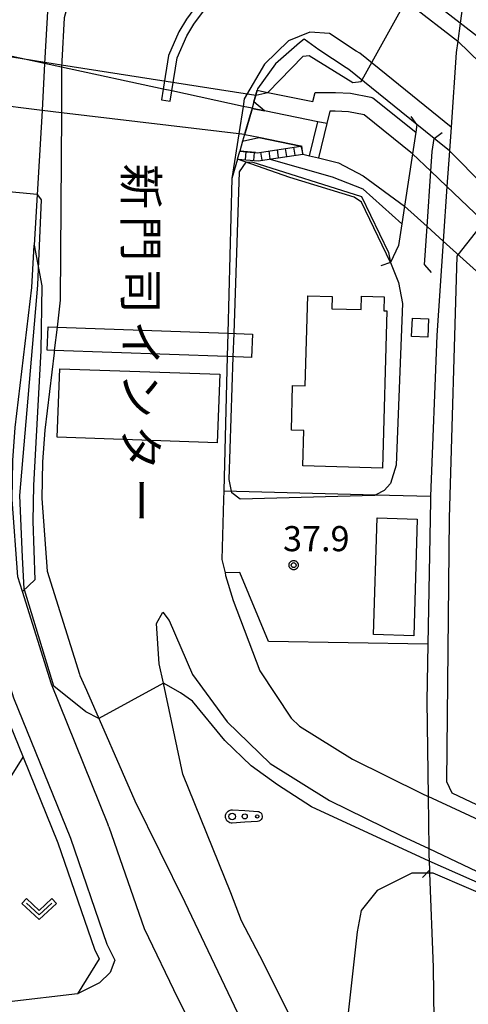
# Model space of a CAD drawing. Extents: x -4000 to -2000, y 97500 to 99000.
# Drawn here: x -2907 to -2840, y 98349 to 98496 of the extents above; entities that cross this region are included whole.
import ezdxf
from ezdxf.enums import TextEntityAlignment as Align

# ---------------------------------------------------------------- set-up
doc = ezdxf.new("R2010")
doc.units = 0
for name, color, linetype in [('2101000', 7, 'Continuous'), ('2101001', 7, 'Continuous'), ('2203000', 5, 'Continuous'), ('2203990', 5, 'Continuous'), ('2213000', 7, 'Continuous'), ('2214000', 3, 'Continuous'), ('2214110', 3, 'Continuous'), ('2214120', 3, 'Continuous'), ('2214990', 3, 'Continuous'), ('2226000', 7, 'Continuous'), ('2226001', 7, 'Continuous'), ('3001000', 4, 'Continuous'), ('3003000', 7, 'Continuous'), ('4219000', 1, 'Continuous'), ('5101000', 4, 'Continuous'), ('5101001', 4, 'Continuous'), ('5227110', 4, 'Continuous'), ('5227120', 4, 'Continuous'), ('6110000', 1, 'Continuous'), ('6110110', 1, 'Continuous'), ('6110120', 1, 'Continuous'), ('6130000', 3, 'Continuous'), ('6301000', 3, 'Continuous'), ('6313000', 3, 'Continuous'), ('6323000', 3, 'Continuous'), ('7101000', 4, 'Continuous'), ('7101001', 250, 'Continuous'), ('7102000', 6, 'Continuous'), ('7102001', 250, 'Continuous'), ('7312000', 1, 'Continuous'), ('8122000', 4, 'Continuous'), ('CLIP_BOX', 4, 'Continuous')]:
    doc.layers.add(name, color=color, linetype=linetype)
doc.styles.add('@ＭＳ ゴシック', font='@MS Gothic.ttf')
doc.styles.add('Dm_Anotation', font='romans.shx', dxfattribs={"bigfont": 'PSCDM.shx'})

# ---------------------------------------------------------------- blocks, each defined once
blk = doc.blocks.new('631300')
at = {"layer": '6313000'}
blk.add_lwpolyline([(0.75, 0.35), (0, -0.35), (-0.75, 0.35)], dxfattribs=at)
at = {"layer": 'CLIP_BOX'}
blk.add_lwpolyline([(1.033, 0.34), (0.76, 0.633), (0, -0.076), (-0.76, 0.633), (-1.033, 0.34), (0, -0.624)], close=True, dxfattribs=at)
blk = doc.blocks.new('632300')
at = {"layer": '6323000'}
for centre, radius in [((-0.75, 0), 0.2), ((0, 0), 0.15), ((0.75, 0), 0.1)]:
    blk.add_circle(centre, radius, dxfattribs=at)
at = {"layer": 'CLIP_BOX'}
blk.add_lwpolyline([(0, 0.35), (0.779, 0.299), (0.84, 0.287), (0.892, 0.264), (0.946, 0.227), (0.999, 0.167), (1.032, 0.103), (1.049, 0.024), (1.045, -0.048), (1.023, -0.124), (0.982, -0.19), (0.921, -0.246), (0.85, -0.283), (0.772, -0.297), (0, -0.35), (-0.74, -0.4), (-0.815, -0.395), (-0.884, -0.377), (-0.949, -0.348), (-1.005, -0.309), (-1.058, -0.255), (-1.096, -0.201), (-1.127, -0.133), (-1.144, -0.067), (-1.15, 0), (-1.143, 0.074), (-1.123, 0.142), (-1.092, 0.209), (-1.05, 0.264), (-0.996, 0.316), (-0.936, 0.354), (-0.873, 0.38), (-0.803, 0.395), (-0.73, 0.399), (0, 0.35)], dxfattribs=at)
blk = doc.blocks.new('731200')
at = {"layer": '7312000'}
blk.add_circle((0, 0), 0.15, dxfattribs=at)
at = {"layer": 'CLIP_BOX'}
blk.add_lwpolyline([(-0.209, -0.178), (-0.219, -0.166), (-0.237, -0.14), (-0.251, -0.113), (-0.258, -0.094), (-0.265, -0.075), (-0.269, -0.057), (-0.273, -0.031), (-0.275, -0.008), (-0.274, 0.024), (-0.27, 0.054), (-0.266, 0.071), (-0.261, 0.088), (-0.255, 0.104), (-0.246, 0.124), (-0.239, 0.136), (-0.228, 0.154), (-0.219, 0.166), (-0.202, 0.187), (-0.189, 0.199), (-0.169, 0.217), (-0.151, 0.23), (-0.135, 0.239), (-0.113, 0.251), (-0.101, 0.256), (-0.082, 0.262), (-0.056, 0.269), (-0.04, 0.272), (-0.016, 0.275), (0.004, 0.275), (0.022, 0.274), (0.042, 0.272), (0.065, 0.267), (0.079, 0.264), (0.108, 0.253), (0.121, 0.247), (0.143, 0.235), (0.16, 0.224), (0.18, 0.208), (0.194, 0.194), (0.206, 0.182), (0.222, 0.162), (0.233, 0.146), (0.249, 0.116), (0.257, 0.097), (0.264, 0.075), (0.269, 0.057), (0.273, 0.032), (0.275, 0.014), (0.275, -0.008), (0.274, -0.023), (0.271, -0.048), (0.267, -0.067), (0.261, -0.088), (0.249, -0.117), (0.23, -0.151), (0.219, -0.166), (0.204, -0.184), (0.189, -0.199), (0.172, -0.215), (0.154, -0.228), (0.136, -0.239), (0.124, -0.246), (0.107, -0.253), (0.09, -0.26), (0.071, -0.266), (0.044, -0.271), (0.028, -0.274), (0.009, -0.275), (-0.009, -0.275), (-0.024, -0.274), (-0.041, -0.272), (-0.063, -0.268), (-0.086, -0.261), (-0.101, -0.256), (-0.115, -0.25), (-0.133, -0.241), (-0.148, -0.231), (-0.17, -0.216), (-0.182, -0.206), (-0.197, -0.192)], close=True, dxfattribs=at)

msp = doc.modelspace()

# ---------------------------------------------------------------- linework, layer by layer
at = {"layer": '2101000', "flags": 128}
for points in [[(-2902.2, 98512.99), (-2902.13, 98516.75), (-2894.3, 98517.17), (-2894.26, 98516.82), (-2894.11, 98512.67), (-2895.64, 98508.92), (-2898.75, 98503.42), (-2899.72, 98499.8), (-2900.61, 98496.53), (-2900.98, 98490.06), (-2900.99, 98489.14), (-2901.03, 98482.33), (-2901.19, 98454.35), (-2901.67, 98450.3)], [(-2871.74, 98485.89), (-2871.79, 98485.7), (-2872.29, 98483.96), (-2872.56, 98483), (-2873.62, 98479.31), (-2873.69, 98479.06), (-2873.96, 98478.1), (-2874.39, 98476.61)], [(-2874.73, 98475.42), (-2875.56, 98472.52), (-2876.16, 98449.4)], [(-2893.93, 98375.69), (-2894.07, 98376.11), (-2902.51, 98396.98), (-2906.84, 98410.81), (-2907.53, 98413.03), (-2908.38, 98424.58), (-2908.27, 98430.42), (-2907.92, 98435.33), (-2905.43, 98456.25), (-2905.07, 98462.54)], [(-2902.09, 98446.83), (-2902.13, 98446.46), (-2903.51, 98434.91), (-2903.84, 98430.22), (-2903.94, 98424.7), (-2903.15, 98413.86), (-2898.34, 98398.48), (-2898.27, 98398.31), (-2897.3, 98396.11), (-2890.04, 98379.58), (-2882.58, 98364.43), (-2873.24, 98344.75), (-2868.82, 98334.05), (-2866.96, 98329.55), (-2863.57, 98321.26), (-2861.61, 98315.49), (-2859.58, 98309.17), (-2855.57, 98297.07), (-2850.01, 98272.32), (-2846.1, 98252.41), (-2841.86, 98231.92)], [(-2876.26, 98445.91), (-2876.78, 98425.88), (-2876.82, 98424.57), (-2877.05, 98415.62), (-2876.59, 98413.6), (-2876.5, 98413.21), (-2875.39, 98409.47), (-2871.37, 98398.98), (-2866.7, 98391.89), (-2865.48, 98390.72), (-2857.56, 98385.78), (-2847.2, 98380.67), (-2846.27, 98380.24)], [(-2916.24, 98431.12), (-2916.27, 98430.77), (-2916.38, 98424.36), (-2915.57, 98413.26), (-2915.44, 98411.53), (-2910.57, 98395.97), (-2910.05, 98394.29), (-2906.73, 98386.07), (-2901.57, 98373.3), (-2896.08, 98357.42), (-2895.39, 98355.99), (-2898.6, 98350.76), (-2908.85, 98349.55), (-2912.51, 98349.68), (-2912.72, 98356.69), (-2911.87, 98366.83), (-2911.44, 98375.9), (-2911.42, 98376.41)]]:
    msp.add_lwpolyline(points, dxfattribs=at)
at = {"layer": '2101000'}
for points in [[(-2840.47, 98503.03), (-2841.46, 98495.72), (-2841.83, 98493.03), (-2842.06, 98491.34), (-2842.83, 98480.19), (-2843.07, 98476.65), (-2843.44, 98471.31), (-2844, 98463.17), (-2844.97, 98449.06), (-2845.89, 98425.06), (-2845.92, 98424.39), (-2846.31, 98402.96), (-2846.47, 98394.47), (-2846.27, 98380.24), (-2846.16, 98372.43), (-2846.15, 98371.48), (-2846.11, 98370.58), (-2846.06, 98369.21), (-2846.04, 98368.75), (-2845.5, 98354.72), (-2844.95, 98311.37)], [(-2831.41, 98226.86), (-2832.68, 98226.59), (-2838.35, 98253.97), (-2842.26, 98273.95), (-2847.94, 98299.19), (-2852.05, 98311.62), (-2854.1, 98317.98), (-2856.16, 98324.03), (-2859.64, 98332.55), (-2860.42, 98334.45), (-2861.78, 98337.18), (-2870.83, 98355.39), (-2874.14, 98361.63), (-2875.74, 98365.81), (-2882.87, 98383.53), (-2885.79, 98397.13), (-2886.42, 98400.05), (-2886.81, 98406.05), (-2885.89, 98407.74)], [(-2885.89, 98407.74), (-2884.93, 98406.48), (-2881.47, 98398.42), (-2876.29, 98391.36), (-2869.83, 98385.14), (-2860.99, 98379.62), (-2850.24, 98374.32), (-2846.16, 98372.43)]]:
    msp.add_lwpolyline(points, dxfattribs=at)
at = {"layer": '2101001', "flags": 128}
for points in [[(-2902.2, 98512.99), (-2903.53, 98489.69), (-2903.92, 98482.68), (-2905.07, 98462.54)], [(-2843.07, 98476.65), (-2845.35, 98478.5), (-2847.92, 98480.58), (-2858.08, 98488.81), (-2858.5, 98489.05), (-2862.58, 98491.74), (-2863.65, 98492.51), (-2864.77, 98493.32), (-2865.46, 98492.79), (-2869.04, 98489.65), (-2871.74, 98485.89)], [(-2874.73, 98475.42), (-2874.39, 98476.61)], [(-2843.07, 98476.65), (-2832.77, 98466.22), (-2830.14, 98463.56), (-2819.83, 98453.12), (-2819.76, 98453.05)], [(-2901.67, 98450.3), (-2902.09, 98446.83)], [(-2876.16, 98449.4), (-2876.26, 98445.91)], [(-2821.22, 98368.59), (-2832.38, 98373.78), (-2835.2, 98375.09), (-2846.27, 98380.24)], [(-2893.93, 98375.69), (-2888.67, 98360.48), (-2883.63, 98350.07), (-2876.24, 98335.46), (-2874.57, 98331.5), (-2872.95, 98327.67), (-2864.5, 98304.74), (-2859.63, 98290.1), (-2852.57, 98261.31)], [(-2846.16, 98372.43), (-2834.97, 98367.12), (-2832.11, 98365.76), (-2820.9, 98360.44)]]:
    msp.add_lwpolyline(points, dxfattribs=at)
at = {"layer": '2203000', "flags": 128}
for points in [[(-2839.38, 98510.68), (-2839.94, 98506.99), (-2840.13, 98505.58), (-2840.47, 98503.03), (-2841.46, 98495.72), (-2841.83, 98493.03), (-2842.06, 98491.34), (-2842.83, 98480.19), (-2843.07, 98476.65), (-2843.44, 98471.31), (-2844, 98463.17), (-2844.97, 98449.06), (-2845.89, 98425.06), (-2845.92, 98424.39), (-2846.31, 98402.96), (-2846.47, 98394.47), (-2846.27, 98380.24), (-2846.16, 98372.43), (-2846.15, 98371.48), (-2846.11, 98370.58), (-2846.06, 98369.21)], [(-2847.92, 98480.58), (-2848.1, 98479.41), (-2848.58, 98476.19), (-2849.77, 98468.39), (-2850.16, 98465.76), (-2850.66, 98462.49), (-2851.89, 98459.95)], [(-2846.81, 98459.61), (-2846.42, 98465.36), (-2845.85, 98473.6), (-2845.65, 98476.54), (-2845.35, 98478.5)]]:
    msp.add_lwpolyline(points, dxfattribs=at)
at = {"layer": '2203990', "flags": 128}
for points in [[(-2847.92, 98480.58), (-2848.81, 98481.79)], [(-2845.35, 98478.5), (-2844.14, 98479.39)], [(-2851.89, 98459.95), (-2853.31, 98459.46)], [(-2846.81, 98459.61), (-2845.82, 98458.48)], [(-2846.06, 98369.21), (-2847.08, 98368.11)]]:
    msp.add_lwpolyline(points, dxfattribs=at)
at = {"layer": '2213000', "flags": 128}
for points in [[(-2908.12, 98519.66), (-2908.11, 98517.88), (-2908.19, 98513.73), (-2908.19, 98513.33), (-2909.46, 98490.97), (-2909.89, 98483.4), (-2911.41, 98456.78), (-2913.9, 98435.89), (-2914.27, 98430.68), (-2914.38, 98424.41), (-2913.46, 98411.9), (-2908.17, 98394.96), (-2899.69, 98374), (-2894.23, 98358.18), (-2893.06, 98355.77), (-2893.76, 98353.91), (-2895.34, 98352.4), (-2898.6, 98350.76)], [(-2842.83, 98480.19), (-2856.45, 98491.22), (-2856.99, 98491.53), (-2860.98, 98494.16), (-2863.91, 98494.38), (-2867.12, 98493.07), (-2870.71, 98489.58), (-2873.71, 98484.42), (-2873.89, 98483.29), (-2874.53, 98479.16), (-2875.56, 98472.52)]]:
    msp.add_lwpolyline(points, dxfattribs=at)
at = {"layer": '2214000', "flags": 128}
for points in [[(-2874.39, 98476.61), (-2871.78, 98476.37), (-2865.28, 98477.35), (-2865.13, 98477.37)], [(-2874.73, 98475.42), (-2871.6, 98475.16), (-2870.01, 98475.4), (-2864.95, 98476.16)]]:
    msp.add_lwpolyline(points, dxfattribs=at)
at = {"layer": '2214110', "flags": 128}
msp.add_lwpolyline([(-2874.73, 98475.42), (-2874.39, 98476.61)], dxfattribs=at)
at = {"layer": '2214120', "flags": 128}
msp.add_lwpolyline([(-2864.95, 98476.16), (-2865.13, 98477.37)], dxfattribs=at)
at = {"layer": '2214990', "flags": 128}
for points in [[(-2873.55, 98475.32), (-2873.45, 98476.52)], [(-2871.06, 98475.24), (-2871.25, 98476.45)], [(-2869.83, 98475.43), (-2870.01, 98476.64)], [(-2868.59, 98475.61), (-2868.77, 98476.82)], [(-2867.36, 98475.8), (-2867.54, 98477.01)], [(-2866.12, 98475.98), (-2866.3, 98477.19)], [(-2872.31, 98475.22), (-2872.21, 98476.41)]]:
    msp.add_lwpolyline(points, dxfattribs=at)
at = {"layer": '2226000', "flags": 128}
for points in [[(-2841.47, 98495.72), (-2847.59, 98500.47), (-2849.03, 98498.61), (-2841.83, 98493.03)], [(-2884.79, 98484.06), (-2884.54, 98485.59), (-2883.75, 98490.51), (-2882.29, 98493.81), (-2881.23, 98495.55), (-2879.22, 98498.3), (-2880.29, 98499.08), (-2882.34, 98496.29), (-2883.47, 98494.42), (-2885.03, 98490.89), (-2885.84, 98485.87), (-2886.1, 98484.27), (-2884.79, 98484.06)]]:
    msp.add_lwpolyline(points, dxfattribs=at)
at = {"layer": '2226001', "flags": 128}
for points in [[(-2818.14, 98477.64), (-2828.61, 98485.76), (-2831.28, 98487.82), (-2841.47, 98495.72)], [(-2841.83, 98493.03), (-2831.6, 98483.13), (-2828.97, 98480.59), (-2818.63, 98470.58)]]:
    msp.add_lwpolyline(points, dxfattribs=at)
at = {"layer": '3001000', "flags": 128}
for points in [[(-2864.24, 98454.98), (-2860.57, 98454.88), (-2860.62, 98453.07), (-2856.27, 98452.95), (-2856.22, 98454.94), (-2852.82, 98454.84), (-2852.88, 98452.76), (-2852.41, 98452.75), (-2853.09, 98429.24), (-2864.97, 98429.58), (-2864.82, 98434.88), (-2866.68, 98434.94), (-2866.49, 98441.62), (-2864.62, 98441.57), (-2864.24, 98454.98)], [(-2848.61, 98451.64), (-2846.19, 98451.54), (-2846.3, 98448.81), (-2848.72, 98448.9), (-2848.61, 98451.64)], [(-2847.87, 98421.64), (-2848.39, 98404.23), (-2854.4, 98404.41), (-2853.87, 98421.82), (-2847.87, 98421.64)]]:
    msp.add_lwpolyline(points, close=True, dxfattribs=at)
at = {"layer": '3003000', "flags": 128}
for points in [[(-2903.01, 98450.35), (-2901.67, 98450.3), (-2876.16, 98449.4), (-2872.49, 98449.27), (-2872.61, 98445.78), (-2876.26, 98445.91), (-2902.09, 98446.83), (-2903.14, 98446.86), (-2903.01, 98450.35)], [(-2901.67, 98433.86), (-2901.25, 98444.11), (-2877.35, 98443.28), (-2877.76, 98433.03), (-2901.67, 98433.86)]]:
    msp.add_lwpolyline(points, close=True, dxfattribs=at)
at = {"layer": '4219000', "flags": 128}
msp.add_lwpolyline([(-2872.5, 98482.99), (-2870.67, 98482.62), (-2872.29, 98483.96), (-2872.56, 98483), (-2873.62, 98479.31), (-2873.69, 98479.06), (-2873.96, 98478.1), (-2871.53, 98478.62), (-2873.64, 98479.05), (-2872.5, 98482.99)], close=True, dxfattribs=at)
at = {"layer": '5101000', "flags": 128}
for points in [[(-2848.58, 98476.19), (-2855.82, 98482.01), (-2858.16, 98482.47), (-2860.13, 98482.55), (-2860.93, 98482.55), (-2861.38, 98480.73), (-2862.73, 98481), (-2870.67, 98482.62)], [(-2871.53, 98478.62), (-2865.28, 98477.35), (-2864.95, 98476.16), (-2863.99, 98475.92), (-2862.65, 98475.59), (-2859.64, 98474.85), (-2855.98, 98472.89), (-2849.77, 98468.39)]]:
    msp.add_lwpolyline(points, dxfattribs=at)
at = {"layer": '5101001', "flags": 128}
for points in [[(-2870.67, 98482.62), (-2872.5, 98482.99), (-2872.56, 98483), (-2873.89, 98483.29), (-2884.54, 98485.59), (-2885.84, 98485.87), (-2900.99, 98489.14), (-2903.53, 98489.69), (-2911.43, 98491.4), (-2911.48, 98491.41), (-2912.74, 98492.03)], [(-2871.53, 98478.62), (-2873.64, 98479.05), (-2873.69, 98479.06), (-2901.03, 98482.33), (-2903.92, 98482.68), (-2911.88, 98483.64), (-2911.93, 98483.64), (-2913.4, 98483.98)], [(-2809.84, 98440.31), (-2811.15, 98440.94), (-2811.81, 98441.26), (-2811.87, 98441.32), (-2813.69, 98443.05), (-2819.91, 98448.95), (-2820.1, 98449.14), (-2830.46, 98458.98), (-2833.09, 98461.48), (-2843.44, 98471.31), (-2845.85, 98473.6), (-2848.58, 98476.19)], [(-2849.77, 98468.39), (-2846.42, 98465.36), (-2844, 98463.17), (-2833.62, 98453.79), (-2830.98, 98451.4), (-2820.43, 98441.87), (-2820.16, 98441.63), (-2812.56, 98434.75), (-2811.97, 98434.43), (-2809.92, 98433.32)]]:
    msp.add_lwpolyline(points, dxfattribs=at)
at = {"layer": '5227110', "flags": 128}
msp.add_lwpolyline([(-2863.99, 98475.92), (-2862.73, 98481)], dxfattribs=at)
at = {"layer": '5227120', "flags": 128}
msp.add_lwpolyline([(-2861.38, 98480.73), (-2862.65, 98475.59)], dxfattribs=at)
at = {"layer": '6110000', "flags": 128}
for points in [[(-2865.28, 98477.35), (-2871.53, 98478.62)], [(-2872.03, 98476.4), (-2874.39, 98476.61)], [(-2851.89, 98459.95), (-2856.23, 98468.97), (-2857.29, 98469.73), (-2866.89, 98472.64), (-2874.73, 98475.42)], [(-2893.93, 98375.69), (-2894.07, 98376.11), (-2902.51, 98396.98), (-2906.84, 98410.81)]]:
    msp.add_lwpolyline(points, dxfattribs=at)
at = {"layer": '6110110', "flags": 128}
for points in [[(-2871.79, 98485.7), (-2870.69, 98485.48), (-2863.46, 98484.01), (-2863.13, 98485.34), (-2860.07, 98485.35), (-2857.83, 98485.25), (-2854.83, 98484.67), (-2854.51, 98484.57), (-2848.1, 98479.41)], [(-2850.16, 98465.76), (-2855.95, 98470.92), (-2860.53, 98472.7), (-2870.02, 98475.4)], [(-2906.84, 98410.81), (-2907.53, 98413.03), (-2908.38, 98424.58), (-2908.27, 98430.42), (-2907.92, 98435.33), (-2905.43, 98456.25), (-2905.07, 98462.54)]]:
    msp.add_lwpolyline(points, dxfattribs=at)
at = {"layer": '6110120', "flags": 128}
for points in [[(-2848.1, 98479.41), (-2848.58, 98476.19), (-2855.82, 98482.01), (-2858.16, 98482.47), (-2860.13, 98482.55), (-2860.93, 98482.55), (-2861.38, 98480.73), (-2862.73, 98481), (-2870.67, 98482.62), (-2872.29, 98483.96), (-2871.79, 98485.7)], [(-2870.02, 98475.4), (-2864.95, 98476.16), (-2863.99, 98475.92), (-2862.65, 98475.59), (-2859.64, 98474.85), (-2855.98, 98472.89), (-2849.77, 98468.39), (-2850.16, 98465.76)], [(-2905.07, 98462.54), (-2903.96, 98456.47), (-2904.12, 98446.84), (-2905.17, 98426.65), (-2905.28, 98421.32), (-2905.01, 98412.59), (-2906.84, 98410.81)]]:
    msp.add_lwpolyline(points, dxfattribs=at)
at = {"layer": '6130000', "flags": 128}
for points in [[(-2902.2, 98512.99), (-2903.53, 98489.69), (-2903.92, 98482.68), (-2905.07, 98462.54)], [(-2843.07, 98476.65), (-2845.35, 98478.5), (-2847.92, 98480.58), (-2858.08, 98488.81), (-2858.5, 98489.05), (-2862.58, 98491.74), (-2863.65, 98492.51), (-2864.77, 98493.32), (-2865.46, 98492.79), (-2869.04, 98489.65), (-2871.74, 98485.89)], [(-2893.93, 98375.69), (-2888.67, 98360.48), (-2883.63, 98350.07), (-2876.24, 98335.46), (-2874.57, 98331.5), (-2872.95, 98327.67), (-2864.5, 98304.74), (-2859.63, 98290.1), (-2852.57, 98261.31), (-2845.95, 98229.74), (-2848.96, 98228.7)]]:
    msp.add_lwpolyline(points, dxfattribs=at)
at = {"layer": '6301000', "flags": 128}
for points in [[(-2876.78, 98425.88), (-2854.08, 98425.28), (-2845.89, 98425.06)], [(-2846.31, 98402.96), (-2870.11, 98403.36), (-2874.38, 98413.68), (-2876.59, 98413.6)], [(-2911.42, 98376.41), (-2909.7, 98381.39), (-2909.39, 98381.88), (-2906.73, 98386.07)]]:
    msp.add_lwpolyline(points, dxfattribs=at)
at = {"layer": '7101000', "flags": 128}
msp.add_lwpolyline([(-2846.26, 98368.75), (-2848.67, 98368.75), (-2851.86, 98367.16), (-2853.85, 98366.17), (-2856.24, 98363.18), (-2856.84, 98360), (-2858.64, 98343.85), (-2859.64, 98339.87), (-2861.78, 98337.18)], dxfattribs=at)
at = {"layer": '7101001', "flags": 128}
msp.add_lwpolyline([(-2806.87, 98341.7), (-2816.23, 98356.22), (-2820.81, 98358.18), (-2832.01, 98362.98), (-2834.86, 98364.2), (-2845.49, 98368.75), (-2846.04, 98368.75), (-2846.26, 98368.75)], dxfattribs=at)
at = {"layer": '7102000', "flags": 128}
for points in [[(-2870.19, 98485.38), (-2864.91, 98490.79), (-2864.01, 98490.9), (-2857.52, 98486.83), (-2856.25, 98487.01), (-2856.13, 98487.23)], [(-2875.24, 98449.36), (-2874.45, 98473.49), (-2873.41, 98474.95)], [(-2904.43, 98459.03), (-2904.02, 98469.35), (-2904.56, 98470.09), (-2904.64, 98470.1)], [(-2851.89, 98459.95), (-2850.69, 98456.97), (-2850.09, 98453.86), (-2851.05, 98429.72), (-2851.89, 98426.97), (-2852.84, 98425.9), (-2854.08, 98425.28), (-2854.28, 98425.18), (-2874.34, 98424.64), (-2875.55, 98425.56), (-2875.96, 98427.57), (-2875.36, 98445.88)], [(-2846.11, 98370.58), (-2863.66, 98378.67), (-2868.75, 98381.98), (-2872.69, 98384.78), (-2876.64, 98388.59), (-2881.47, 98394.44), (-2883.25, 98395.71), (-2885.79, 98397.13)], [(-2895.44, 98391.88), (-2897.37, 98392.88), (-2902.14, 98396.71)]]:
    msp.add_lwpolyline(points, dxfattribs=at)
at = {"layer": '7102001', "flags": 128}
for points in [[(-2856.13, 98487.23), (-2842.23, 98512.27), (-2841.86, 98512.94), (-2840.38, 98512.07)], [(-2911.37, 98491.14), (-2907.16, 98490.48), (-2903.52, 98489.9), (-2900.99, 98489.5), (-2872, 98484.95), (-2870.19, 98485.38)], [(-2873.41, 98474.95), (-2872.59, 98474.99), (-2856.21, 98469.83), (-2852.15, 98461.46), (-2851.89, 98459.95)], [(-2904.64, 98470.1), (-2912.61, 98470.87)], [(-2790.67, 98343.16), (-2798.43, 98355.22), (-2809.3, 98365.09), (-2815.95, 98368.1), (-2821.3, 98370.62), (-2842.68, 98380.71), (-2843.44, 98382.42), (-2843.07, 98421.78), (-2841.94, 98460.9), (-2841.75, 98461.13), (-2837.88, 98466.03), (-2837.85, 98466.08), (-2820.09, 98449.34), (-2819.9, 98449.16), (-2811.84, 98441.56)], [(-2902.14, 98396.71), (-2906.53, 98411.1), (-2906.57, 98411.22), (-2906.84, 98415.97), (-2907.25, 98425.19), (-2904.55, 98456.59), (-2904.43, 98459.03)], [(-2875.36, 98445.88), (-2875.24, 98449.36)], [(-2885.79, 98397.13), (-2895.44, 98391.88)], [(-2796.56, 98347.54), (-2800.27, 98353.57), (-2809.22, 98361.99), (-2812.17, 98364.28), (-2812.63, 98363.49), (-2816.21, 98357.41), (-2816.51, 98356.9), (-2820.86, 98359.39), (-2846.11, 98370.58)]]:
    msp.add_lwpolyline(points, dxfattribs=at)

# ---------------------------------------------------------------- block references
at = {"layer": '6313000', "xscale": 2.5, "yscale": 2.5, "zscale": 2.5}
msp.add_blockref('631300', (-2904.35, 98363.4), dxfattribs=at)
at = {"layer": '6323000', "xscale": 2.5, "yscale": 2.5, "zscale": 2.5}
msp.add_blockref('632300', (-2873.65, 98377.24), dxfattribs=at)
at = {"layer": '7312000', "xscale": 2.5, "yscale": 2.5, "zscale": 2.5}
msp.add_blockref('731200', (-2866.34, 98414.77, 37.95), dxfattribs=at)

# ---------------------------------------------------------------- texts
at = {"layer": '7312000', "style": 'Dm_Anotation'}
msp.add_text('37.9', height=3.75, dxfattribs=at).set_placement((-2867.93, 98416.85))
at = {"layer": '8122000', "style": '@ＭＳ ゴシック'}
for s, p in [('新', (-2889.16, 98471.35)), ('門', (-2889.16, 98463.54)), ('司', (-2889.16, 98455.73)), ('イ', (-2889.16, 98447.92)), ('ン', (-2889.16, 98440.1)), ('タ', (-2889.16, 98432.29)), ('ー', (-2889.16, 98424.48))]:
    msp.add_text(s, height=5, rotation=270, dxfattribs=at).set_placement(p, align=Align.MIDDLE_CENTER)

doc.saveas('drawing.dxf')
